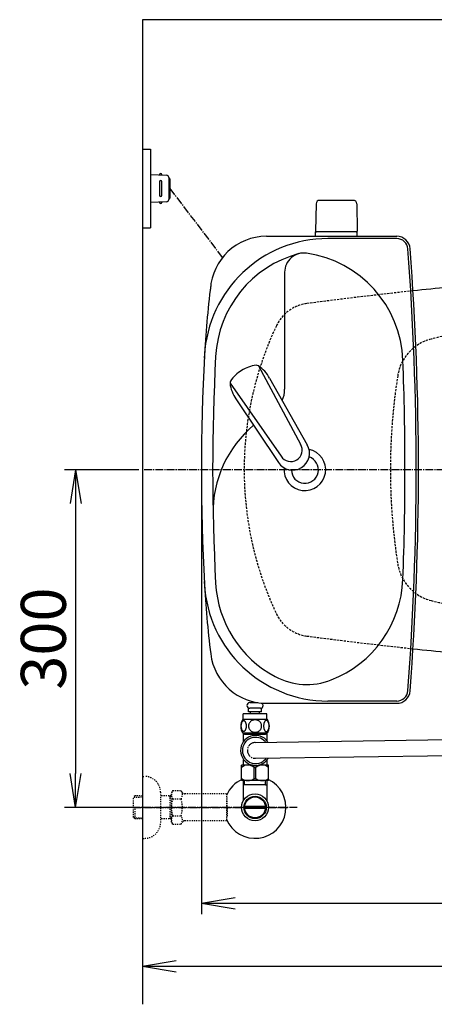
# Model space of a CAD drawing. Extents: x 0 to 1997, y 8 to 2789.
# Drawn here: x 244 to 612, y 1914 to 2789 of the extents above; entities that cross this region are included whole.
import ezdxf

# ---------------------------------------------------------------- set-up
doc = ezdxf.new("R2010")
doc.units = 0
for name, pattern in [('EXLTYPE1', [3, 2, -1]), ('EXLTYPE2', [2, 1, -1]), ('EXLTYPE3', [10, 7, -1, 1, -1])]:
    doc.linetypes.add(name, pattern=pattern)
doc.layers.get('0').update_dxf_attribs({"linetype": 'CONTINUOUS'})
doc.layers.get('DEFPOINTS').update_dxf_attribs({"linetype": 'CONTINUOUS'})
for name, color, linetype in [('タンク', 7, 'CONTINUOUS'), ('便器', 7, 'CONTINUOUS'), ('便座', 7, 'CONTINUOUS'), ('寸法', 7, 'CONTINUOUS'), ('止水栓', 7, 'CONTINUOUS')]:
    doc.layers.add(name, color=color, linetype=linetype)
doc.styles.add('EXCADDIM1', font='monotxt', dxfattribs={"width": 0.84, "bigfont": 'extfont'})
doc.styles.get("Standard").update_dxf_attribs({"font": 'monotxt', "bigfont": 'extfont'})
doc.dimstyles.new('ISO-25', dxfattribs={"dimtxt": 2.5, "dimasz": 2.5, "dimexe": 1.25, "dimexo": 0.625, "dimtad": 1, "dimtxsty": 'STANDARD', "dimcen": 2.5, "dimazin": 3, "dimtfac": 1, "dimtmove": 0, "dimatfit": 3})

# ---------------------------------------------------------------- blocks, each defined once
blk = doc.blocks.new('EX_NORM')
at = {"color": 0, "linetype": 'CONTINUOUS'}
for q in [(-1, 0.167), (-1, 0), (-1, -0.167)]:
    blk.add_line((0, 0), q, dxfattribs=at)
blk = doc.blocks.new('*D29')
at = {"layer": 'DEFPOINTS', "color": 0}
for p in [(353, 2389), (293.5, 2089), (353, 2089)]:
    blk.add_point(p, dxfattribs=at)
at = {"layer": '寸法', "color": 3, "linetype": 'CONTINUOUS'}
for p, q in [((349.6, 2389), (283.5, 2389)), ((293.5, 2359), (293.5, 2119)), ((349.6, 2089), (283.5, 2089))]:
    blk.add_line(p, q, dxfattribs=at)
at = {"layer": '寸法', "color": 3, "xscale": 30, "yscale": 30, "zscale": 30}
for p, rotation in [((293.5, 2389), 90), ((293.5, 2089), 270)]:
    blk.add_blockref('EX_NORM', p, dxfattribs=dict(at, rotation=rotation))
at = {"layer": '寸法', "color": 2, "insert": (270, 2239), "char_height": 40, "attachment_point": 5, "rotation": 90, "style": 'EXCADDIM1'}
blk.add_mtext('300', dxfattribs=at)
blk = doc.blocks.new('*D34')
at = {"layer": 'DEFPOINTS', "color": 0}
for p in [(405.31, 2389), (1143.31, 2389), (1143.31, 2004)]:
    blk.add_point(p, dxfattribs=at)
at = {"layer": '寸法', "color": 3, "linetype": 'CONTINUOUS'}
for p, q in [((405.31, 2382), (405.31, 1994)), ((435.31, 2004), (1113.31, 2004))]:
    blk.add_line(p, q, dxfattribs=at)
at = {"layer": '寸法', "color": 3, "xscale": 30, "yscale": 30, "zscale": 30, "rotation": 180}
blk.add_blockref('EX_NORM', (405.31, 2004), dxfattribs=at)
at = {"layer": '寸法', "color": 3, "xscale": 30, "yscale": 30, "zscale": 30}
blk.add_blockref('EX_NORM', (1143.31, 2004), dxfattribs=at)
at = {"layer": '寸法', "color": 2, "insert": (774.31, 2027), "char_height": 40, "attachment_point": 5, "style": 'EXCADDIM1'}
blk.add_mtext('738', dxfattribs=at)
blk = doc.blocks.new('*D35')
at = {"layer": 'DEFPOINTS', "color": 0}
for p in [(353, 2389), (1143.31, 2389), (1143.31, 1948)]:
    blk.add_point(p, dxfattribs=at)
at = {"layer": '寸法', "color": 3, "linetype": 'CONTINUOUS'}
for p, q in [((1143.31, 2382), (1143.31, 1938)), ((383, 1948), (1113.31, 1948))]:
    blk.add_line(p, q, dxfattribs=at)
at = {"layer": '寸法', "color": 3, "xscale": 30, "yscale": 30, "zscale": 30, "rotation": 180}
blk.add_blockref('EX_NORM', (353, 1948), dxfattribs=at)
at = {"layer": '寸法', "color": 3, "xscale": 30, "yscale": 30, "zscale": 30}
blk.add_blockref('EX_NORM', (1143.31, 1948), dxfattribs=at)
at = {"layer": '寸法', "color": 2, "insert": (748.15, 1971), "char_height": 40, "attachment_point": 5, "style": 'EXCADDIM1'}
blk.add_mtext('790', dxfattribs=at)

msp = doc.modelspace()

# ---------------------------------------------------------------- linework, layer by layer
at = {"layer": 'タンク', "color": 6, "linetype": 'CONTINUOUS'}
for p, q in [((507.253, 2625.498), (506.807, 2601.043)), ((540.361, 2628.443), (510.253, 2628.443)), ((543.361, 2625.498), (543.807, 2601.043)), ((543.807, 2600.443), (506.807, 2600.443)), ((506.807, 2596.499), (506.807, 2600.443)), ((543.807, 2596.499), (543.807, 2600.443)), ((455.934, 2481.394), (493.387, 2411.659)), ((465.96, 2470.408), (499.365, 2411.286)), ((430.735, 2465.866), (476.189, 2401.061)), ((436.041, 2451.971), (473.834, 2395.553)), ((463.501, 2172.061), (442.501, 2172.061)), ((442.501, 2167.061), (442.501, 2172.061)), ((447.25, 2174.061), (447.25, 2177.061)), ((458.75, 2174.061), (447.25, 2174.061)), ((457.75, 2177.061), (448.25, 2177.061)), ((449, 2172.061), (449, 2174.061)), ((457, 2172.061), (457, 2174.061)), ((458.75, 2174.061), (458.75, 2177.061)), ((463.501, 2167.061), (463.501, 2172.061)), ((463.97, 2167.061), (442.032, 2167.061)), ((463.97, 2155.061), (442.03, 2155.061)), ((441.001, 2112.772), (441.001, 2126.572)), ((450.605, 2126.572), (441.001, 2126.572)), ((465.001, 2126.572), (456.267, 2126.572)), ((465.001, 2112.772), (465.001, 2126.572)), ((452.357, 2114.817), (452.357, 2124.527)), ((452.357, 2124.527), (453.645, 2124.527)), ((453.645, 2114.817), (453.645, 2124.527)), ((465.001, 2112.772), (441.001, 2112.772)), ((463.971, 2112.772), (442.031, 2112.772)), ((452.357, 2114.817), (453.645, 2114.817))]:
    msp.add_line(p, q, dxfattribs=at)
at = {"layer": 'タンク', "color": 2, "linetype": 'CONTINUOUS'}
for p, q in [((463.176, 2596.499), (578.912, 2596.499)), ((578.912, 2594.499), (517.839, 2594.499)), ((463.176, 2181.499), (578.912, 2181.499)), ((578.912, 2183.499), (517.839, 2183.499))]:
    msp.add_line(p, q, dxfattribs=at)
at = {"layer": 'タンク', "color": 4, "linetype": 'CONTINUOUS'}
msp.add_line((479.307, 2564.63), (479.307, 2460.563), dxfattribs=at)
at = {"layer": 'タンク', "color": 6, "linetype": 'CONTINUOUS', "flags": 128}
for points in [[(445.398, 2161.318), (445.388, 2161.721), (445.359, 2162.122), (445.313, 2162.517), (445.249, 2162.9), (445.169, 2163.274), (445.069, 2163.633), (444.954, 2163.972), (444.824, 2164.294), (444.68, 2164.592), (444.522, 2164.863), (444.353, 2165.11), (444.173, 2165.327), (443.982, 2165.515), (443.784, 2165.669), (443.582, 2165.789), (443.372, 2165.876), (443.162, 2165.93), (442.947, 2165.947), (442.735, 2165.93), (442.522, 2165.876), (442.312, 2165.789), (442.11, 2165.669), (441.912, 2165.513), (441.724, 2165.327), (441.543, 2165.11), (441.372, 2164.866), (441.216, 2164.592), (441.072, 2164.294), (440.94, 2163.972), (440.825, 2163.633), (440.728, 2163.274), (440.647, 2162.903), (440.581, 2162.517), (440.535, 2162.122), (440.508, 2161.721), (440.498, 2161.318), (440.508, 2160.916), (440.535, 2160.515), (440.581, 2160.12), (440.645, 2159.734), (440.728, 2159.36), (440.825, 2159.001), (440.94, 2158.662), (441.072, 2158.34), (441.216, 2158.044), (441.372, 2157.771), (441.543, 2157.524), (441.721, 2157.307), (441.912, 2157.122), (442.11, 2156.968), (442.312, 2156.846), (442.522, 2156.758), (442.735, 2156.704), (442.947, 2156.687), (443.162, 2156.707), (443.372, 2156.758), (443.582, 2156.846), (443.784, 2156.968), (443.982, 2157.122)], [(445.313, 2160.12), (445.359, 2160.513), (445.388, 2160.913), (445.398, 2161.316)], [(453.001, 2166.846), (452.503, 2166.824), (452.007, 2166.758), (451.519, 2166.655), (451.033, 2166.509), (450.564, 2166.323), (450.113, 2166.101), (449.683, 2165.84), (449.28, 2165.544), (448.904, 2165.217), (448.562, 2164.858), (448.252, 2164.473), (447.979, 2164.065), (447.742, 2163.635), (447.549, 2163.186), (447.395, 2162.722), (447.285, 2162.249), (447.22, 2161.768), (447.195, 2161.284), (447.22, 2160.798), (447.285, 2160.317), (447.395, 2159.844), (447.549, 2159.382), (447.742, 2158.933), (447.979, 2158.503), (448.252, 2158.093), (448.562, 2157.71), (448.904, 2157.351), (449.28, 2157.024), (449.683, 2156.729), (450.113, 2156.467), (450.564, 2156.243), (451.033, 2156.057), (451.519, 2155.913), (452.014, 2155.808), (452.52, 2155.745), (453.028, 2155.723), (453.535, 2155.745), (454.041, 2155.808), (454.536, 2155.913), (455.022, 2156.057), (455.491, 2156.243), (455.943, 2156.467), (456.372, 2156.729), (456.775, 2157.024), (457.151, 2157.351), (457.493, 2157.71), (457.803, 2158.093), (458.076, 2158.503), (458.313, 2158.933), (458.506, 2159.382), (458.66, 2159.844), (458.77, 2160.317), (458.836, 2160.798), (458.858, 2161.282)], [(458.858, 2161.284), (458.836, 2161.768), (458.77, 2162.249), (458.66, 2162.722), (458.506, 2163.186), (458.313, 2163.633), (458.076, 2164.065), (457.803, 2164.473), (457.493, 2164.858), (457.151, 2165.215), (456.775, 2165.544), (456.372, 2165.837), (455.943, 2166.101), (455.491, 2166.326), (455.022, 2166.511), (454.536, 2166.655), (454.041, 2166.76), (453.535, 2166.824), (453.028, 2166.846), (453.018, 2166.846), (453.011, 2166.846), (453.001, 2166.846)], [(465.496, 2161.311), (465.486, 2161.748), (465.459, 2162.18), (465.413, 2162.605), (465.347, 2163.02), (465.266, 2163.42), (465.169, 2163.806), (465.052, 2164.175), (464.922, 2164.519), (464.778, 2164.841), (464.619, 2165.134), (464.451, 2165.4), (464.27, 2165.632), (464.082, 2165.835), (463.885, 2166.001), (463.679, 2166.133), (463.472, 2166.226), (463.26, 2166.284), (463.047, 2166.301), (462.832, 2166.282), (462.62, 2166.226), (462.412, 2166.133), (462.207, 2166.001), (462.01, 2165.835), (461.822, 2165.632), (461.641, 2165.398), (461.472, 2165.134), (461.314, 2164.841), (461.17, 2164.519), (461.04, 2164.175), (460.926, 2163.806), (460.825, 2163.42), (460.745, 2163.018), (460.679, 2162.603), (460.633, 2162.178), (460.606, 2161.746), (460.596, 2161.311), (460.606, 2160.876), (460.635, 2160.444), (460.681, 2160.02), (460.745, 2159.605), (460.825, 2159.202), (460.926, 2158.816), (461.04, 2158.45), (461.17, 2158.103), (461.314, 2157.783), (461.472, 2157.488), (461.641, 2157.224), (461.822, 2156.99), (462.01, 2156.79), (462.207, 2156.621), (462.412, 2156.492), (462.62, 2156.397), (462.832, 2156.34), (463.047, 2156.321), (463.26, 2156.34), (463.472, 2156.397), (463.679, 2156.492), (463.885, 2156.621), (464.082, 2156.79)], [(465.413, 2160.02), (465.459, 2160.444), (465.486, 2160.876), (465.496, 2161.311)], [(443.7, 2154.061), (442.5, 2154.061)], [(442.5, 2154.061), (442.5, 2147.275)], [(443.7, 2155.061), (443.7, 2154.061)], [(443.7, 2154.061), (453.001, 2154.061)], [(443.982, 2157.122), (444.173, 2157.307), (444.353, 2157.524), (444.522, 2157.771), (444.68, 2158.044), (444.824, 2158.342), (444.954, 2158.662), (445.069, 2159.001), (445.169, 2159.36), (445.249, 2159.734), (445.313, 2160.12)], [(453.001, 2154.061), (462.3, 2154.061)], [(462.3, 2155.061), (462.3, 2154.061)], [(463.5, 2154.061), (462.3, 2154.061)], [(463.5, 2154.061), (463.5, 2148.39)], [(464.082, 2156.79), (464.27, 2156.99), (464.451, 2157.224), (464.622, 2157.488), (464.778, 2157.783), (464.922, 2158.103), (465.054, 2158.45), (465.169, 2158.816), (465.266, 2159.202), (465.347, 2159.605), (465.413, 2160.02)], [(442.5, 2131.318), (442.5, 2126.561)], [(463.5, 2130.847), (463.5, 2126.561)]]:
    msp.add_lwpolyline(points, dxfattribs=at)
at = {"layer": 'タンク', "color": 6, "linetype": 'CONTINUOUS'}
for centre, radius, start, end in [((510.253, 2625.443), 3, 90, 178.954573), ((540.361, 2625.443), 3, 1.045427, 90), ((507.723, 2601.443), 1, 203.578178, 270), ((542.89, 2601.443), 1, 270, 336.421822), ((456.291, 2451.399), 30, 120.435718, 146.737582), ((457.367, 2452.062), 30, 96.547397, 122.849261), ((454.29, 2478.887), 3, 56.73865, 96.546359), ((439.479, 2456.309), 30, 28.030826, 56.737735), ((433.714, 2466.207), 3, 146.73862, 186.546329), ((460.539, 2469.287), 30, 186.547244, 215.254153), ((486.418, 2403.715), 14.999, 212.968173, 30.316806), ((484.788, 2406.36), 10.1, 211.64252, 31.642459), ((448.25, 2179.561), 2.5, 90, 180), ((448.25, 2179.561), 2.5, 180, 270), ((457.75, 2179.561), 2.5, 270, 0), ((457.75, 2179.561), 2.5, 0, 50.825999), ((451.25, 2161.06), 11, 146.937744, 213.054688), ((454.751, 2161.06), 10.999, 326.94841, 33.059082), ((446.651, 2117.59), 8.982, 50.563645, 128.982945), ((459.35, 2117.59), 8.982, 51.017055, 129.436355), ((446.651, 2121.754), 8.982, 231.017055, 309.436355), ((459.35, 2121.754), 8.982, 230.563645, 308.982945)]:
    msp.add_arc(centre, radius, start, end, dxfattribs=at)
at = {"layer": 'タンク', "color": 2, "linetype": 'CONTINUOUS'}
for centre, radius, start, end in [((517.839, 2484.499), 110, 90, 176.961965), ((463.176, 2546.499), 50, 90, 176.458889), ((578.912, 2584.499), 12, 4.332305, 90), ((578.912, 2584.498), 10, 4.332305, 90), ((-2001.693, 2388.999), 2598, 0, 4.332305), ((-2001.693, 2388.999), 2600, 0, 4.332305), ((1306.673, 2441.56), 900, 172.908294, 177.022635), ((2317.232, 2388.999), 1911.925, 176.961965, 183.038035), ((497.307, 2389), 12, 181.151361, 71.848007), ((-2001.693, 2388.999), 2598, 355.667695, 0), ((-2001.693, 2388.999), 2600, 355.667695, 0), ((1306.673, 2336.438), 900, 182.977365, 187.091706), ((517.839, 2293.499), 110, 183.038035, 270), ((463.176, 2231.499), 50, 187.091706, 270), ((578.912, 2193.499), 10, 270, 355.667695), ((578.912, 2193.499), 12, 270, 355.667695)]:
    msp.add_arc(centre, radius, start, end, dxfattribs=at)
at = {"layer": 'タンク', "color": 4, "linetype": 'CONTINUOUS'}
for centre, radius, start, end in [((496.342, 2564.63), 17.035, 81.82848, 180), ((484.549, 2482.507), 100, 2.153905, 81.82848), ((517.839, 2484.499), 100, 105.017761, 176.961965), ((2317.232, 2388.999), 1901.925, 176.961965, 183.038035), ((-2001.693, 2388.999), 2588, 0, 2.153905), ((454.307, 2460.563), 25, 336.215521, 0), ((515.694, 2351.675), 100, 129.762179, 181.186866), ((497.307, 2389), 18.5, 174.590565, 78.408804), ((-2001.693, 2388.999), 2588, 357.846095, 0), ((517.839, 2293.499), 100, 183.038035, 241.93958), ((484.549, 2295.49), 100, 291.214179, 357.846095), ((499.023, 2258.201), 60, 241.93958, 291.214179)]:
    msp.add_arc(centre, radius, start, end, dxfattribs=at)
at = {"layer": '便器', "color": 7, "linetype": 'CONTINUOUS'}
for p, q in [((1226.5, 2789), (353, 2789)), ((353, 2789), (353, 1914))]:
    msp.add_line(p, q, dxfattribs=at)
at = {"layer": '便器', "color": 6, "linetype": 'CONTINUOUS'}
for p, q in [((353, 2673.998), (360, 2673.998)), ((360, 2673.998), (360, 2603.998)), ((360, 2651.499), (374.425, 2650.836)), ((370, 2651.039), (370, 2651.499)), ((368, 2644.999), (368, 2632.998)), ((370, 2632.998), (370, 2644.999)), ((376.333, 2648.838), (376.333, 2629.159)), ((377.285, 2647.499), (377.285, 2630.498)), ((374.425, 2627.161), (360, 2626.498)), ((370, 2626.958), (370, 2626.498)), ((353, 2603.998), (360, 2603.998)), ((448.25, 2182.061), (455.701, 2182.061))]:
    msp.add_line(p, q, dxfattribs=at)
at = {"layer": '便器', "color": 6, "linetype": 'EXLTYPE3'}
for p, q in [((377.285, 2638.998), (423.993, 2577.559)), ((731.4, 2388.998), (353, 2388.998))]:
    msp.add_line(p, q, dxfattribs=at)
at = {"layer": '便器', "color": 6, "linetype": 'CONTINUOUS'}
for centre, radius, start, end in [((369, 2651.249), 1, 0, 180), ((369, 2644.999), 1, 0, 180), ((374.333, 2648.838), 2, 0, 87.370925), ((376.285, 2647.499), 1, 0, 90), ((369, 2632.998), 1, 180, 0), ((369, 2626.748), 1, 180, 0), ((374.333, 2629.159), 2, 272.629075, 0), ((376.285, 2630.498), 1, 270, 0)]:
    msp.add_arc(centre, radius, start, end, dxfattribs=at)
at = {"layer": '便器', "color": 2, "linetype": 'EXLTYPE1'}
for centre, radius, start, end in [((1020.021, -1429.208), 4000, 96.121942, 97.483503), ((503.617, 2502.02), 35, 97.483503, 154.754708), ((743.307, 2388.998), 300, 154.754708, 205.245292), ((503.617, 2275.977), 35, 205.245292, 262.516497), ((1020.021, 6207.205), 4000, 262.516497, 263.878058)]:
    msp.add_arc(centre, radius, start, end, dxfattribs=at)
at = {"layer": '便器', "color": 2, "linetype": 'CONTINUOUS'}
for centre, start, end in [((1020.021, -1429.208), 95.667867, 96.121942), ((1020.021, 6207.205), 263.878058, 264.346751)]:
    msp.add_arc(centre, 4000, start, end, dxfattribs=at)
at = {"layer": '便器', "color": 6, "linetype": 'EXLTYPE1'}
for centre, radius, start, end in [((720.222, 2068.998), 450, 90, 104.242988), ((619.348, 2466.396), 40, 104.242988, 171.074084), ((1112.136, 2388.998), 538.83, 171.074084, 188.925916), ((619.348, 2311.601), 40, 188.925916, 255.757012), ((720.222, 2708.998), 450, 255.757012, 270)]:
    msp.add_arc(centre, radius, start, end, dxfattribs=at)
at = {"layer": '便座', "color": 6, "linetype": 'CONTINUOUS'}
for p, q in [((453.089, 2146.623), (625.989, 2149.181)), ((453.296, 2132.625), (628.285, 2135.214))]:
    msp.add_line(p, q, dxfattribs=at)
for radius, start, end in [(13.35, 35.25564, 326.933983), (11.65, 41.149452, 321.050249)]:
    msp.add_arc((453.436, 2139.618), radius, start, end, dxfattribs=at)
at = {"layer": '便座', "color": 6, "linetype": 'EXLTYPE3'}
msp.add_arc((453.192, 2139.624), 7, 90.847643, 270.847643, dxfattribs=at)
at = {"layer": '止水栓', "color": 3, "linetype": 'EXLTYPE2'}
for p, q in [((353, 2116.497), (355, 2116.497)), ((353, 2116.497), (353, 2061.497)), ((369, 2102.497), (369, 2075.497)), ((379.823, 2104.008), (378.662, 2101.997)), ((378.662, 2075.997), (378.662, 2101.997)), ((379.823, 2104.008), (387.257, 2104.008)), ((387.257, 2104.008), (388.418, 2101.997)), ((391.187, 2100.997), (390.15, 2100.997)), ((427.661, 2100.997), (391.187, 2100.997)), ((427.661, 2100.997), (427.661, 2076.997)), ((346.339, 2099.265), (344.84, 2097.766)), ((344.84, 2080.228), (344.84, 2097.766)), ((345.161, 2098.068), (353, 2098.313)), ((347.32, 2099.297), (346.34, 2099.266)), ((353, 2099.297), (347.32, 2099.297)), ((378.662, 2099.297), (369, 2099.297)), ((377.467, 2098.464), (376.024, 2099.297)), ((377.467, 2078.697), (377.467, 2099.297)), ((378.662, 2098.426), (377.467, 2098.464)), ((379.778, 2096.463), (387.257, 2096.463)), ((428.361, 2097.997), (427.661, 2097.997)), ((428.361, 2089.897), (428.361, 2097.997)), ((346.34, 2078.728), (346.34, 2088.996)), ((428.361, 2089.897), (427.661, 2089.897)), ((428.361, 2088.097), (427.661, 2088.097)), ((428.361, 2088.097), (428.361, 2079.997)), ((346.339, 2078.729), (344.84, 2080.228)), ((345.161, 2079.926), (353, 2079.682)), ((347.32, 2078.697), (346.34, 2078.728)), ((353, 2078.697), (347.32, 2078.697)), ((378.662, 2078.697), (369, 2078.697)), ((377.467, 2079.53), (376.024, 2078.697)), ((378.662, 2079.568), (377.467, 2079.53)), ((379.778, 2074.063), (378.662, 2075.997)), ((379.778, 2081.491), (387.257, 2081.491)), ((379.778, 2073.986), (387.257, 2073.986)), ((387.257, 2073.986), (388.418, 2075.997)), ((427.661, 2076.997), (390.15, 2076.997)), ((428.361, 2079.997), (427.661, 2079.997)), ((353, 2061.497), (355, 2061.497))]:
    msp.add_line(p, q, dxfattribs=at)
at = {"layer": '止水栓', "color": 6, "linetype": 'CONTINUOUS'}
for p, q in [((442.502, 2112.772), (442.502, 2094.812)), ((462.316, 2108.997), (442.502, 2108.997)), ((443.686, 2108.997), (443.686, 2112.772)), ((462.316, 2108.997), (462.316, 2112.772)), ((462.316, 2108.997), (463.5, 2108.997)), ((463.5, 2112.772), (463.5, 2094.809)), ((443.781, 2089.998), (462.22, 2089.998)), ((462.219, 2087.999), (443.781, 2087.999))]:
    msp.add_line(p, q, dxfattribs=at)
at = {"layer": '止水栓', "color": 6, "linetype": 'EXLTYPE3'}
for p, q in [((490.5, 2088.998), (335.583, 2088.998)), ((344.84, 2088.998), (482.794, 2088.998))]:
    msp.add_line(p, q, dxfattribs=at)
at = {"layer": '止水栓', "color": 6, "linetype": 'CONTINUOUS'}
for radius in [12, 9.959, 9.273]:
    msp.add_circle((453, 2089), radius, dxfattribs=at)
at = {"layer": '止水栓', "color": 3, "linetype": 'EXLTYPE2'}
for centre, radius, start, end in [((355, 2102.497), 14, 0, 90), ((385.527, 2100.215), 6.865, 156.844796, 213.136123), ((381.508, 2100.215), 6.865, 326.863877, 33.136123), ((390.15, 2102.997), 2, 210, 270), ((404.449, 2088.997), 25.787, 163.141624, 196.921477), ((362.586, 2088.997), 25.787, 343.078523, 16.828962), ((355, 2075.497), 14, 270, 0), ((385.527, 2077.739), 6.865, 146.863877, 203.155204), ((381.508, 2077.739), 6.865, 326.863877, 33.136123), ((390.15, 2074.997), 2, 90, 150)]:
    msp.add_arc(centre, radius, start, end, dxfattribs=at)
at = {"layer": '止水栓', "color": 6, "linetype": 'CONTINUOUS'}
for start, end in [(114.999267, 157.131404), (202.868596, 64.996095)]:
    msp.add_arc((453, 2088.997), 27.5, start, end, dxfattribs=at)

# ---------------------------------------------------------------- dimensions: what is measured, and where the dimension line sits
at = {"layer": '寸法', "color": 3, "linetype": 'CONTINUOUS'}
dim = msp.add_linear_dim(base=(293.5, 2088.998), p1=(353, 2388.998), p2=(353, 2088.998), angle=90, dimstyle='ISO-25', override={"dimtxt": 40, "dimasz": 30, "dimexe": 10, "dimexo": 3.4, "dimgap": 0, "dimtad": 1, "dimjust": 0, "dimtih": 0, "dimtoh": 0, "dimdec": 2, "dimzin": 8, "dimlunit": 2, "dimtxsty": 'EXCADDIM1', "dimblk1": 'EX_NORM', "dimblk2": 'EX_NORM', "dimsah": 1, "dimse1": 0, "dimse2": 0, "dimclrd": 3, "dimclre": 3, "dimclrt": 2, "dimtmove": 2}, dxfattribs=at)
dim.commit()
dim.dimension.update_dxf_attribs({"geometry": '*D29', "text_midpoint": (270, 2238.998), "dimtype": 160})
dim = msp.add_linear_dim(base=(1143.307, 1947.999), p1=(353, 2388.998), p2=(1143.307, 2388.998), text='790', dimstyle='ISO-25', override={"dimtxt": 40, "dimasz": 30, "dimexe": 10, "dimexo": 7, "dimgap": 0, "dimtad": 1, "dimjust": 0, "dimtih": 0, "dimtoh": 0, "dimdec": 1, "dimzin": 8, "dimlunit": 2, "dimtxsty": 'EXCADDIM1', "dimblk1": 'EX_NORM', "dimblk2": 'EX_NORM', "dimsah": 1, "dimse1": 1, "dimse2": 0, "dimclrd": 3, "dimclre": 3, "dimclrt": 2, "dimtmove": 2}, dxfattribs=at)
dim.commit()
dim.dimension.update_dxf_attribs({"geometry": '*D35', "text_midpoint": (748.153, 1970.999), "dimtype": 160})
dim = msp.add_linear_dim(base=(1143.307, 2003.999), p1=(405.307, 2388.998), p2=(1143.307, 2388.998), dimstyle='ISO-25', override={"dimtxt": 40, "dimasz": 30, "dimexe": 10, "dimexo": 7, "dimgap": 0, "dimtad": 1, "dimjust": 0, "dimtih": 0, "dimtoh": 0, "dimdec": 1, "dimzin": 8, "dimlunit": 2, "dimtxsty": 'EXCADDIM1', "dimblk1": 'EX_NORM', "dimblk2": 'EX_NORM', "dimsah": 1, "dimse1": 0, "dimse2": 1, "dimclrd": 3, "dimclre": 3, "dimclrt": 2, "dimtmove": 2}, dxfattribs=at)
dim.commit()
dim.dimension.update_dxf_attribs({"geometry": '*D34', "text_midpoint": (774.307, 2026.999), "dimtype": 160})

doc.saveas('drawing.dxf')
